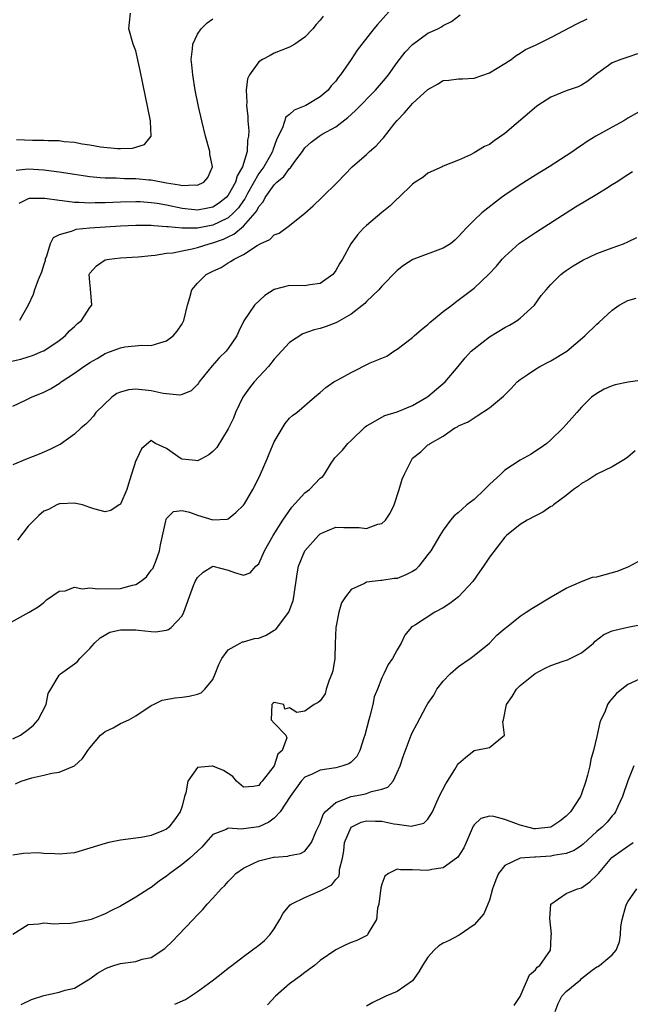
# Model space of a CAD drawing. Units: inches. Extents: x 2577000 to 2580000, y 1503000 to 1506000.
# Drawn here: x 2577976 to 2578055, y 1503226 to 1503354 of the extents above; entities that cross this region are included whole.
import ezdxf

# ---------------------------------------------------------------- set-up
doc = ezdxf.new("R2010")
doc.units = ezdxf.units.IN
doc.header["$MEASUREMENT"] = 0
doc.layers.add('LD25771503_2ft', color=121, linetype='Continuous')

msp = doc.modelspace()

# ---------------------------------------------------------------- linework, layer by layer
at = {"layer": 'LD25771503_2ft'}
for points, elevation in [([(2578025, 1503356.42), (2578022.45, 1503353.55), (2578021.98, 1503353), (2578020.38, 1503351), (2578019.79, 1503350.21), (2578019, 1503349), (2578017.64, 1503347), (2578017.34, 1503346.66), (2578017, 1503346.18), (2578016.43, 1503345.57), (2578016, 1503345), (2578015, 1503344.13), (2578013.11, 1503343), (2578011.61, 1503342.39), (2578011, 1503341.82), (2578010.53, 1503341.47), (2578010.07, 1503340.07), (2578009.35, 1503338.65), (2578008.81, 1503337.19), (2578008.78, 1503337), (2578008.51, 1503336.51), (2578007.65, 1503335), (2578007, 1503334.13), (2578005.53, 1503331.53), (2578005.16, 1503330.84), (2578005, 1503330.64), (2578004.34, 1503329.66), (2578003.71, 1503329), (2578003, 1503328.38), (2578001.82, 1503327.82), (2578001, 1503327.4), (2577999, 1503327), (2577997, 1503327), (2577995.18, 1503327.18), (2577995, 1503327.21), (2577993.32, 1503327.32), (2577993, 1503327.37), (2577991.35, 1503327.36), (2577991, 1503327.36), (2577989, 1503327.28), (2577987, 1503327.16), (2577985, 1503327.02), (2577983.17, 1503326.83), (2577983, 1503326.78), (2577982.57, 1503326.57), (2577981, 1503326.17), (2577980.23, 1503325.77), (2577979.84, 1503325), (2577979.36, 1503323.36), (2577979.21, 1503323), (2577979.17, 1503322.83), (2577979, 1503322.29), (2577978.72, 1503321.28), (2577978.3, 1503320.3), (2577977.8, 1503319), (2577977.61, 1503318.39), (2577976.98, 1503317), (2577975.87, 1503315)], 8356), ([(2577973.41, 1503309.41), (2577976.02, 1503309.98), (2577977, 1503310.28), (2577977.54, 1503310.46), (2577978.86, 1503311), (2577979, 1503311.06), (2577981, 1503312.39), (2577981.78, 1503313), (2577982.36, 1503313.64), (2577983, 1503314.21), (2577983.4, 1503314.6), (2577983.92, 1503315), (2577985, 1503316.69), (2577985.26, 1503317), (2577985.1, 1503319.11), (2577985, 1503319.97), (2577984.93, 1503321), (2577985, 1503321.14), (2577985.88, 1503322.12), (2577987, 1503322.88), (2577987.52, 1503323), (2577989, 1503323.15), (2577991.29, 1503323.29), (2577993, 1503323.48), (2577993.5, 1503323.5), (2577995, 1503323.77), (2577995.82, 1503323.82), (2577997, 1503324.09), (2577998.32, 1503324.32), (2577999, 1503324.5), (2578000.55, 1503325), (2578001, 1503325.11), (2578002.4, 1503325.6), (2578003, 1503325.9), (2578003.76, 1503326.24), (2578005, 1503327.3), (2578006.52, 1503329), (2578006.73, 1503329.27), (2578007, 1503329.83), (2578007.56, 1503330.44), (2578007.84, 1503331), (2578009, 1503332.67), (2578009.35, 1503333), (2578010.27, 1503333.73), (2578011, 1503334.78), (2578011.13, 1503334.87), (2578011.7, 1503335.7), (2578012.67, 1503337), (2578012.79, 1503337.21), (2578013, 1503337.47), (2578013.8, 1503338.2), (2578014.84, 1503339), (2578015.25, 1503339.25), (2578017, 1503340.23), (2578018.58, 1503341.42), (2578019, 1503341.83), (2578019.63, 1503342.37), (2578022.2, 1503345), (2578023.47, 1503346.53), (2578023.85, 1503347), (2578025, 1503348.58), (2578026.06, 1503349.94), (2578027, 1503350.95), (2578029, 1503352.43), (2578030.28, 1503353), (2578030.76, 1503353.24), (2578031, 1503353.41), (2578032.05, 1503353.95), (2578033.2, 1503354.8)], 8354), ([(2577975, 1503303.86), (2577976.61, 1503304.61), (2577977.4, 1503305), (2577979, 1503305.67), (2577979.88, 1503306.12), (2577981.13, 1503306.87), (2577981.29, 1503307), (2577983, 1503308.13), (2577984.24, 1503309), (2577984.7, 1503309.3), (2577985, 1503309.54), (2577985.95, 1503310.05), (2577987, 1503310.71), (2577987.22, 1503310.78), (2577989, 1503311.45), (2577989.55, 1503311.55), (2577991.77, 1503311.77), (2577993, 1503311.75), (2577994.1, 1503312.1), (2577995, 1503312.33), (2577995.83, 1503313), (2577996.38, 1503313.62), (2577997, 1503314.57), (2577997.24, 1503315), (2577997.7, 1503317), (2577998.01, 1503318.01), (2577998.29, 1503319), (2577999, 1503319.87), (2578000.15, 1503321), (2578001, 1503321.42), (2578002.09, 1503321.91), (2578003, 1503322.5), (2578003.33, 1503322.67), (2578003.78, 1503323), (2578005, 1503323.61), (2578006.77, 1503324.77), (2578007.19, 1503325), (2578008.45, 1503325.55), (2578009, 1503326.15), (2578009.63, 1503326.37), (2578011, 1503327.39), (2578013, 1503328.97), (2578014.05, 1503329.95), (2578015.19, 1503331), (2578017.22, 1503333), (2578019.13, 1503335), (2578021, 1503336.63), (2578021.41, 1503337), (2578022.27, 1503337.73), (2578023, 1503338.57), (2578023.21, 1503338.79), (2578024.7, 1503340.7), (2578025, 1503341.06), (2578025.97, 1503342.03), (2578026.78, 1503343), (2578027, 1503343.24), (2578029, 1503345.1), (2578030.24, 1503345.76), (2578031, 1503346.23), (2578031.71, 1503346.29), (2578033, 1503346.48), (2578033.52, 1503346.48), (2578035, 1503346.55), (2578037, 1503347.24), (2578039, 1503348.47), (2578039.82, 1503349), (2578040.49, 1503349.51), (2578041, 1503349.79), (2578041.72, 1503350.28), (2578043, 1503350.87), (2578045, 1503351.85), (2578048.37, 1503353.63), (2578049.74, 1503354.26)], 8352), ([(2577975.41, 1503334.59), (2577977, 1503334.74), (2577979, 1503334.62), (2577981, 1503334.37), (2577983, 1503334.04), (2577984.12, 1503333.88), (2577985, 1503333.74), (2577986.36, 1503333.64), (2577987, 1503333.57), (2577988.44, 1503333.56), (2577989.51, 1503333.51), (2577991, 1503333.5), (2577992.67, 1503333.33), (2577993, 1503333.32), (2577995, 1503332.93), (2577996.68, 1503332.68), (2577997, 1503332.59), (2577998.66, 1503332.66), (2577999, 1503332.61), (2577999.85, 1503333), (2578000.36, 1503333.64), (2578000.95, 1503335), (2578000.64, 1503336.64), (2578000.61, 1503337), (2578000.04, 1503339), (2577999.56, 1503341), (2577999.15, 1503342.85), (2577998.72, 1503345), (2577998.39, 1503347), (2577998.28, 1503348.28), (2577998.2, 1503349), (2577998.36, 1503350.36), (2577998.39, 1503351), (2577999, 1503352.28), (2577999.5, 1503353), (2578000.26, 1503353.74), (2578001, 1503354.3)], 8360), ([(2577975.45, 1503338.55), (2577977.54, 1503338.46), (2577979, 1503338.48), (2577979.56, 1503338.44), (2577981, 1503338.44), (2577981.68, 1503338.32), (2577983, 1503338.2), (2577984.01, 1503337.99), (2577985, 1503337.87), (2577986.39, 1503337.61), (2577988.61, 1503337.39), (2577989, 1503337.39), (2577990.55, 1503337.45), (2577992.1, 1503337.9), (2577993, 1503339), (2577992.9, 1503340.9), (2577992.92, 1503341), (2577991.56, 1503347.56), (2577991, 1503350.1), (2577990.63, 1503351), (2577990.06, 1503353), (2577990.18, 1503353.82), (2577990.29, 1503355)], 8362), ([(2578015.37, 1503354.63), (2578015, 1503354.12), (2578014.45, 1503353.55), (2578014.03, 1503353), (2578013, 1503351.89), (2578011.67, 1503351), (2578011, 1503350.61), (2578009, 1503349.82), (2578008.48, 1503349.52), (2578007.48, 1503349), (2578007, 1503348.68), (2578005.78, 1503347), (2578005.53, 1503346.47), (2578005.34, 1503345), (2578005.44, 1503343.44), (2578005.38, 1503343), (2578005.56, 1503341.56), (2578005.55, 1503341), (2578005.68, 1503339.68), (2578005.66, 1503339), (2578005.53, 1503338.47), (2578005.47, 1503337), (2578004.87, 1503335), (2578004.17, 1503333.83), (2578003.96, 1503333), (2578003, 1503331.3), (2578002.74, 1503331), (2578001.75, 1503330.25), (2578001, 1503329.77), (2578000.37, 1503329.63), (2577999, 1503329.36), (2577997, 1503329.57), (2577995, 1503330), (2577993.77, 1503330.23), (2577993, 1503330.34), (2577991.57, 1503330.43), (2577991, 1503330.44), (2577989, 1503330.39), (2577987, 1503330.31), (2577985.69, 1503330.31), (2577985, 1503330.28), (2577983.63, 1503330.38), (2577983, 1503330.38), (2577981.41, 1503330.59), (2577981, 1503330.61), (2577979.13, 1503330.87), (2577977.13, 1503330.87), (2577977, 1503330.82), (2577975.78, 1503330.22)], 8358), ([(2578056.29, 1503349.71), (2578055, 1503349.31), (2578054.09, 1503349), (2578053, 1503348.55), (2578051.41, 1503347.41), (2578051, 1503347.14), (2578049.82, 1503346.18), (2578049, 1503345.65), (2578048.57, 1503345.43), (2578047, 1503344.91), (2578045, 1503344.1), (2578043.29, 1503343), (2578043.12, 1503342.88), (2578039, 1503339.33), (2578037.62, 1503338.38), (2578037, 1503337.92), (2578036.35, 1503337.65), (2578035, 1503336.81), (2578034.55, 1503336.55), (2578033, 1503335.86), (2578031, 1503335.08), (2578030.86, 1503335), (2578029, 1503334.2), (2578028.36, 1503333.64), (2578027.35, 1503333), (2578027, 1503332.75), (2578025.21, 1503331), (2578025.1, 1503330.9), (2578025, 1503330.82), (2578024.07, 1503329.93), (2578023, 1503329.07), (2578021, 1503327.37), (2578020.61, 1503327), (2578019.83, 1503326.17), (2578018.99, 1503325), (2578017.87, 1503323), (2578017.53, 1503322.47), (2578017, 1503321.51), (2578016.79, 1503321.21), (2578016.61, 1503321), (2578015, 1503319.8), (2578013.65, 1503319.65), (2578013, 1503319.5), (2578011, 1503319.55), (2578009, 1503319.04), (2578007.76, 1503318.24), (2578006.42, 1503317), (2578005.03, 1503314.97), (2578004.38, 1503313.62), (2578004.13, 1503313), (2578003, 1503311.35), (2578002.73, 1503311), (2578001.85, 1503310.15), (2578000.91, 1503309.09), (2577999.25, 1503307), (2577999.15, 1503306.85), (2577999, 1503306.65), (2577998.18, 1503305.82), (2577997, 1503305.37), (2577996.71, 1503305.29), (2577994.53, 1503305.47), (2577993, 1503305.84), (2577991, 1503306.05), (2577990.03, 1503305.97), (2577989, 1503305.66), (2577988.52, 1503305.48), (2577987.88, 1503305), (2577985.8, 1503303), (2577985.48, 1503302.52), (2577985, 1503302), (2577984.5, 1503301.5), (2577983.89, 1503301), (2577983, 1503300.18), (2577981.13, 1503298.87), (2577981, 1503298.82), (2577979.79, 1503298.21), (2577978.39, 1503297.61), (2577976.83, 1503297), (2577975, 1503296.2)], 8350), ([(2578057, 1503342.48), (2578055, 1503341.35), (2578054.48, 1503341), (2578053, 1503340.19), (2578050.87, 1503339), (2578049.71, 1503338.29), (2578049, 1503337.78), (2578048.52, 1503337.48), (2578047.84, 1503337), (2578047, 1503336.43), (2578044.8, 1503335), (2578043, 1503333.92), (2578041, 1503332.65), (2578039, 1503331.31), (2578038.56, 1503331), (2578036, 1503329), (2578035, 1503328.06), (2578033.96, 1503327), (2578033.49, 1503326.51), (2578033, 1503325.93), (2578032.52, 1503325.48), (2578031.93, 1503325), (2578031, 1503324.4), (2578027.04, 1503322.96), (2578025.83, 1503322.17), (2578025, 1503321.5), (2578023, 1503319.46), (2578022.6, 1503319), (2578021, 1503317.48), (2578020.78, 1503317.22), (2578019, 1503315.84), (2578017.21, 1503314.79), (2578017, 1503314.7), (2578015.77, 1503314.23), (2578015, 1503313.97), (2578014.21, 1503313.79), (2578012.74, 1503313.26), (2578011, 1503312.13), (2578009, 1503309.95), (2578008.24, 1503309), (2578006.39, 1503307), (2578005.77, 1503306.23), (2578004.91, 1503305), (2578003.98, 1503303), (2578003.7, 1503302.3), (2578003, 1503300.9), (2578001.52, 1503298.48), (2578001, 1503297.94), (2578000.48, 1503297.52), (2577999.55, 1503297), (2577999, 1503296.73), (2577998.77, 1503296.77), (2577997, 1503296.95), (2577996.89, 1503297), (2577995, 1503298.32), (2577993.57, 1503299), (2577993.19, 1503299.19), (2577993, 1503299.39), (2577991.73, 1503298.27), (2577991.13, 1503297), (2577991, 1503296.76), (2577990.44, 1503295), (2577990.15, 1503294.15), (2577989.82, 1503293), (2577989, 1503291.08), (2577988.83, 1503291), (2577987.73, 1503290.27), (2577987, 1503290.07), (2577985.51, 1503290.49), (2577985, 1503290.65), (2577984.04, 1503291), (2577983.18, 1503291.18), (2577983, 1503291.2), (2577981.14, 1503291.14), (2577981, 1503291.13), (2577980.69, 1503291), (2577979.61, 1503290.39), (2577979, 1503290.16), (2577978.38, 1503289.62), (2577977.74, 1503289), (2577977, 1503288.22), (2577975.6, 1503286.4)], 8348), ([(2577973.16, 1503274.84), (2577977.11, 1503277), (2577978.27, 1503277.73), (2577979, 1503278.29), (2577979.37, 1503278.63), (2577981, 1503279.77), (2577981.79, 1503279.79), (2577983, 1503280.25), (2577984.05, 1503280.05), (2577985, 1503280.19), (2577986.05, 1503280.05), (2577989, 1503280.11), (2577990.55, 1503280.55), (2577991, 1503280.62), (2577991.58, 1503281), (2577992.38, 1503281.62), (2577993, 1503282.48), (2577993.24, 1503282.76), (2577993.35, 1503283), (2577993.54, 1503283.54), (2577994.09, 1503285), (2577994.22, 1503285.78), (2577994.91, 1503288.91), (2577994.93, 1503289.07), (2577995, 1503289.21), (2577995.89, 1503290.11), (2577997, 1503290.27), (2577997.97, 1503290.03), (2577999, 1503289.66), (2578001, 1503289.03), (2578002.86, 1503289.14), (2578003, 1503289.17), (2578004.02, 1503289.98), (2578005, 1503290.93), (2578005.12, 1503291.12), (2578006.23, 1503293), (2578007, 1503294.53), (2578007.22, 1503295), (2578008.06, 1503297), (2578008.36, 1503297.64), (2578009, 1503299.18), (2578010.43, 1503301.57), (2578011, 1503302.28), (2578011.38, 1503302.62), (2578011.93, 1503303), (2578014.24, 1503305), (2578015, 1503305.6), (2578015.71, 1503306.29), (2578016.74, 1503307), (2578017.28, 1503307.28), (2578019, 1503308.24), (2578021.47, 1503309.47), (2578023, 1503310.11), (2578023.64, 1503310.36), (2578024.57, 1503311), (2578025, 1503311.25), (2578027, 1503312.79), (2578027.22, 1503313), (2578028.17, 1503313.83), (2578029, 1503314.49), (2578029.27, 1503314.73), (2578031, 1503316.15), (2578032.11, 1503317), (2578032.6, 1503317.4), (2578035, 1503319.21), (2578036.95, 1503321.05), (2578037.92, 1503322.08), (2578038.68, 1503323), (2578039, 1503323.33), (2578040.94, 1503325.06), (2578043, 1503326.47), (2578048.22, 1503329.78), (2578051, 1503331.45), (2578052.23, 1503332.23), (2578053, 1503332.69), (2578053.49, 1503333), (2578055, 1503334.03), (2578055.62, 1503334.38)], 8346), ([(2577975, 1503260.5), (2577975.97, 1503261), (2577977, 1503261.73), (2577977.68, 1503262.32), (2577978.28, 1503263), (2577979.32, 1503265), (2577979.58, 1503266.42), (2577979.94, 1503267), (2577981, 1503268.82), (2577981.2, 1503269), (2577983, 1503270.28), (2577983.39, 1503270.61), (2577983.72, 1503271), (2577985, 1503272.3), (2577985.63, 1503273), (2577986.33, 1503273.67), (2577987.59, 1503274.41), (2577989, 1503274.7), (2577989.27, 1503274.73), (2577991, 1503274.71), (2577991.34, 1503274.65), (2577993, 1503274.5), (2577993.53, 1503274.47), (2577995, 1503274.65), (2577995.24, 1503274.76), (2577995.58, 1503275), (2577997, 1503276.52), (2577997.24, 1503277), (2577998.51, 1503280.51), (2577998.71, 1503281), (2577999, 1503281.51), (2577999.76, 1503282.24), (2578001, 1503282.99), (2578003, 1503282.48), (2578003.83, 1503282.17), (2578005, 1503281.84), (2578005.86, 1503282.14), (2578006.61, 1503283), (2578007, 1503283.32), (2578007.73, 1503285), (2578008.86, 1503287), (2578010.12, 1503289), (2578011.3, 1503290.7), (2578013, 1503292.54), (2578013.57, 1503293), (2578015, 1503294.46), (2578015.31, 1503294.69), (2578015.56, 1503295), (2578016.41, 1503296.41), (2578016.79, 1503297), (2578016.88, 1503297.12), (2578017, 1503297.25), (2578017.89, 1503298.11), (2578018.57, 1503299), (2578019, 1503299.37), (2578020.84, 1503301.16), (2578021, 1503301.28), (2578021.57, 1503301.57), (2578023, 1503302.42), (2578023.39, 1503302.61), (2578025, 1503303.09), (2578027, 1503303.92), (2578028.84, 1503305), (2578029, 1503305.12), (2578031.24, 1503307), (2578032.94, 1503309), (2578033.85, 1503310.15), (2578034.65, 1503311), (2578035, 1503311.31), (2578037, 1503312.85), (2578039, 1503314.07), (2578039.61, 1503314.39), (2578040.61, 1503315), (2578041, 1503315.3), (2578042.87, 1503317), (2578043.76, 1503318.24), (2578044.37, 1503319), (2578045, 1503319.7), (2578046.32, 1503321), (2578046.7, 1503321.3), (2578047, 1503321.52), (2578047.89, 1503322.11), (2578049.15, 1503322.85), (2578051, 1503323.72), (2578053, 1503324.48), (2578054.44, 1503325), (2578055, 1503325.25), (2578056.18, 1503325.82)], 8344), ([(2577975.32, 1503254.68), (2577976.06, 1503255), (2577977.46, 1503255.46), (2577979, 1503255.78), (2577980.07, 1503256.07), (2577981, 1503256.19), (2577982.99, 1503257.01), (2577984.06, 1503257.94), (2577984.76, 1503259), (2577985, 1503259.33), (2577986.39, 1503261), (2577986.72, 1503261.28), (2577987, 1503261.47), (2577988.05, 1503261.95), (2577989, 1503262.51), (2577990.09, 1503263), (2577991, 1503263.5), (2577993, 1503264.86), (2577993.27, 1503265), (2577994.43, 1503265.57), (2577996.12, 1503265.88), (2577997, 1503265.93), (2577997.94, 1503266.06), (2577999, 1503266.32), (2577999.48, 1503266.52), (2577999.99, 1503267), (2578001, 1503268.25), (2578001.32, 1503269), (2578001.81, 1503270.19), (2578002.19, 1503271), (2578003, 1503272.09), (2578004.56, 1503273), (2578004.86, 1503273.14), (2578005, 1503273.15), (2578006.42, 1503273.58), (2578007, 1503273.64), (2578007.96, 1503274.04), (2578009, 1503274.67), (2578009.22, 1503274.78), (2578010.46, 1503276.46), (2578010.89, 1503277), (2578011.48, 1503278.52), (2578011.57, 1503279), (2578012, 1503282), (2578012.18, 1503283), (2578012.97, 1503285), (2578014.76, 1503287), (2578015, 1503287.23), (2578015.38, 1503287.38), (2578017, 1503288.09), (2578018.05, 1503288.05), (2578019, 1503288.06), (2578020.04, 1503288.04), (2578021, 1503287.93), (2578022.49, 1503288.49), (2578023, 1503288.56), (2578023.46, 1503289), (2578024.08, 1503289.92), (2578024.59, 1503291), (2578025.27, 1503293), (2578025.66, 1503294.34), (2578025.94, 1503295), (2578026.95, 1503297), (2578027, 1503297.06), (2578028.1, 1503297.9), (2578029, 1503298.79), (2578029.15, 1503298.85), (2578029.3, 1503299), (2578031, 1503299.94), (2578032.52, 1503301), (2578032.85, 1503301.15), (2578033, 1503301.26), (2578034.22, 1503301.78), (2578035, 1503302.34), (2578035.43, 1503302.57), (2578037, 1503303.61), (2578038.85, 1503305.15), (2578039, 1503305.33), (2578039.84, 1503306.16), (2578040.6, 1503307), (2578041, 1503307.32), (2578041.91, 1503307.91), (2578043, 1503308.66), (2578043.57, 1503309), (2578045, 1503309.75), (2578047.07, 1503311), (2578049.44, 1503313), (2578051, 1503314.53), (2578051.26, 1503314.74), (2578053, 1503316.36), (2578053.91, 1503317), (2578055, 1503317.6), (2578056.11, 1503317.9)], 8342), ([(2578057.25, 1503307.25), (2578055.04, 1503306.96), (2578053.38, 1503306.62), (2578053, 1503306.48), (2578051.94, 1503306.06), (2578051, 1503305.5), (2578050.29, 1503305), (2578049, 1503303.69), (2578048.39, 1503303), (2578047.72, 1503302.28), (2578047, 1503301.47), (2578046.62, 1503301), (2578045, 1503299.47), (2578044.46, 1503299), (2578043.62, 1503298.38), (2578043, 1503297.96), (2578042.42, 1503297.58), (2578041, 1503296.79), (2578039, 1503295.49), (2578038.5, 1503295), (2578037, 1503293.65), (2578036.37, 1503293), (2578035, 1503291.7), (2578034.08, 1503291), (2578033.51, 1503290.49), (2578033, 1503289.99), (2578032.42, 1503289.58), (2578031.94, 1503289), (2578031, 1503287.71), (2578030.56, 1503287), (2578029.36, 1503285), (2578029, 1503284.51), (2578027.83, 1503283), (2578027.42, 1503282.58), (2578027, 1503282.33), (2578026.14, 1503281.86), (2578025, 1503281.42), (2578024.62, 1503281.38), (2578023, 1503281.12), (2578022.86, 1503281.14), (2578021, 1503280.92), (2578020.77, 1503280.77), (2578019, 1503279.95), (2578018.28, 1503279), (2578017.77, 1503278.23), (2578017.4, 1503277), (2578017, 1503275), (2578016.92, 1503272.92), (2578016.88, 1503271), (2578016.61, 1503269.39), (2578016.51, 1503269), (2578016.14, 1503268.14), (2578015.77, 1503267), (2578015.61, 1503266.39), (2578015, 1503265.45), (2578014.74, 1503265.26), (2578014.2, 1503265), (2578013, 1503264.11), (2578011.94, 1503263.94), (2578011, 1503264.56), (2578010.37, 1503264.37), (2578010.24, 1503265), (2578009, 1503265.26), (2578008.85, 1503265.15), (2578008.71, 1503265), (2578008.62, 1503263), (2578009, 1503262.55), (2578010.5, 1503261), (2578010.66, 1503260.66), (2578010.04, 1503259), (2578009.48, 1503258.52), (2578009.01, 1503257), (2578007.45, 1503255), (2578007.23, 1503254.77), (2578007, 1503254.44), (2578006.31, 1503254.31), (2578005, 1503254.22), (2578004.07, 1503255), (2578003.63, 1503255.63), (2578003, 1503256), (2578002.41, 1503256.41), (2578001, 1503256.96), (2578000.94, 1503256.94), (2577999, 1503256.78), (2577997.75, 1503255), (2577997.5, 1503253.5), (2577997.32, 1503253), (2577997, 1503251.74), (2577996.77, 1503251), (2577996.04, 1503249.96), (2577995.3, 1503249), (2577995, 1503248.76), (2577994.57, 1503248.57), (2577993, 1503247.93), (2577991.67, 1503247.67), (2577991, 1503247.57), (2577989, 1503247.34), (2577987.47, 1503247), (2577987, 1503246.91), (2577985, 1503246.27), (2577983, 1503245.67), (2577981, 1503245.5), (2577980.45, 1503245.55), (2577979, 1503245.61), (2577978.32, 1503245.68), (2577976.39, 1503245.61), (2577975, 1503245.39)], 8340), ([(2578055.96, 1503298.04), (2578055, 1503297.21), (2578054.72, 1503297), (2578053, 1503295.94), (2578050.98, 1503295), (2578049.81, 1503294.19), (2578049, 1503293.77), (2578048.59, 1503293.41), (2578047.95, 1503293), (2578047, 1503292.23), (2578045.35, 1503291), (2578045.17, 1503290.83), (2578045, 1503290.77), (2578043.96, 1503290.04), (2578043, 1503289.58), (2578041.9, 1503289), (2578041, 1503288.44), (2578039.24, 1503287), (2578039, 1503286.77), (2578037, 1503284.18), (2578036.25, 1503283), (2578035.73, 1503282.27), (2578034.84, 1503281), (2578033, 1503279.01), (2578031.84, 1503278.16), (2578031, 1503277.57), (2578029.89, 1503277), (2578027.37, 1503275.37), (2578027, 1503275.15), (2578026.81, 1503275), (2578025.98, 1503274.02), (2578025.51, 1503273), (2578025, 1503272.12), (2578024.4, 1503271), (2578023.81, 1503270.19), (2578023.28, 1503269), (2578023, 1503268.46), (2578022.42, 1503267), (2578021.99, 1503266.01), (2578021.82, 1503265), (2578021.46, 1503263.46), (2578021.31, 1503263), (2578020.8, 1503261), (2578020.66, 1503260.66), (2578020.13, 1503259), (2578019.77, 1503258.23), (2578019, 1503257.49), (2578018.73, 1503257.27), (2578017.95, 1503257), (2578017, 1503256.74), (2578015, 1503256.44), (2578013.92, 1503255.92), (2578013, 1503255.52), (2578012.49, 1503255), (2578011.06, 1503253), (2578009.79, 1503251), (2578009, 1503250.21), (2578008.32, 1503249.68), (2578007, 1503249.07), (2578005, 1503248.79), (2578004.74, 1503248.74), (2578003, 1503248.88), (2578002.73, 1503248.73), (2578001, 1503248.07), (2578000.11, 1503247), (2577999.58, 1503246.42), (2577998.02, 1503245), (2577997, 1503244.14), (2577995.4, 1503243), (2577995, 1503242.65), (2577994.01, 1503241.99), (2577993, 1503241.18), (2577992.88, 1503241.12), (2577992.68, 1503241), (2577991, 1503239.89), (2577989, 1503238.74), (2577987.83, 1503238.17), (2577987, 1503237.73), (2577986.47, 1503237.53), (2577985.19, 1503237), (2577985, 1503236.94), (2577983, 1503236.56), (2577982.48, 1503236.48), (2577981, 1503236.43), (2577980.39, 1503236.39), (2577979, 1503236.53), (2577978.38, 1503236.38), (2577977, 1503236.28), (2577975, 1503235.03)], 8338), ([(2577976.06, 1503225.94), (2577977.43, 1503226.57), (2577979, 1503227.11), (2577981, 1503227.55), (2577981.79, 1503227.79), (2577983, 1503228.07), (2577984.58, 1503229), (2577985, 1503229.27), (2577985.99, 1503230.01), (2577987, 1503230.59), (2577987.28, 1503230.72), (2577988.14, 1503231), (2577989, 1503231.25), (2577989.32, 1503231.32), (2577991, 1503231.54), (2577991.83, 1503231.83), (2577993, 1503232.06), (2577994.78, 1503233.22), (2577995.8, 1503234.2), (2577996.53, 1503235), (2577998.43, 1503237), (2577999, 1503237.62), (2577999.69, 1503238.31), (2578000.27, 1503239), (2578001, 1503239.78), (2578002.09, 1503241), (2578002.57, 1503241.43), (2578003, 1503241.94), (2578003.53, 1503242.47), (2578004, 1503243), (2578005, 1503243.7), (2578006.28, 1503244.28), (2578007, 1503244.65), (2578008.38, 1503245), (2578008.9, 1503245.1), (2578009, 1503245.13), (2578010.76, 1503245.24), (2578011, 1503245.33), (2578012.43, 1503245.57), (2578013, 1503245.88), (2578013.86, 1503247), (2578014.48, 1503248.49), (2578015, 1503249.55), (2578015.35, 1503250.65), (2578015.63, 1503251), (2578017, 1503252.23), (2578019, 1503253), (2578020.7, 1503253.3), (2578021, 1503253.39), (2578021.67, 1503253.67), (2578023, 1503253.95), (2578023.77, 1503254.23), (2578024.47, 1503255), (2578025, 1503256.13), (2578025.39, 1503257), (2578025.76, 1503258.24), (2578026.83, 1503261), (2578027, 1503261.39), (2578027.57, 1503262.43), (2578028.83, 1503264.83), (2578029, 1503265.12), (2578029.78, 1503266.22), (2578030.16, 1503267), (2578031, 1503268.04), (2578031.89, 1503269), (2578033, 1503269.96), (2578034.49, 1503271), (2578035, 1503271.38), (2578037, 1503272.96), (2578037.99, 1503274.01), (2578039.07, 1503274.93), (2578039.18, 1503275), (2578041, 1503276.51), (2578041.8, 1503277), (2578042.52, 1503277.48), (2578045.04, 1503279), (2578047, 1503280.12), (2578048.98, 1503281.02), (2578050.44, 1503281.56), (2578051, 1503281.63), (2578052.06, 1503281.94), (2578053.64, 1503282.36), (2578055.06, 1503282.94), (2578057, 1503283.97)], 8336), ([(2577996.05, 1503225.95), (2577997.44, 1503226.56), (2577999, 1503227.61), (2578000.91, 1503229), (2578002.09, 1503229.91), (2578003, 1503230.66), (2578003.47, 1503231), (2578005, 1503232.18), (2578007, 1503233.66), (2578007.72, 1503234.28), (2578008.45, 1503235), (2578009, 1503235.77), (2578009.73, 1503237), (2578010.18, 1503237.82), (2578011.09, 1503238.91), (2578011.21, 1503239), (2578013, 1503239.86), (2578015, 1503240.71), (2578015.49, 1503241), (2578016.48, 1503241.52), (2578017, 1503242.2), (2578017.39, 1503242.61), (2578017.48, 1503243), (2578017.5, 1503243.5), (2578017.9, 1503245), (2578018.05, 1503245.95), (2578018.15, 1503247), (2578019, 1503249), (2578020.32, 1503249.68), (2578021, 1503249.85), (2578022.2, 1503249.8), (2578023, 1503249.78), (2578024.55, 1503249.45), (2578025, 1503249.43), (2578026.84, 1503249.16), (2578028.46, 1503249.54), (2578029, 1503250.04), (2578029.58, 1503251), (2578030.48, 1503253), (2578031.34, 1503254.66), (2578032.51, 1503256.51), (2578032.87, 1503257.13), (2578033, 1503257.29), (2578033.89, 1503258.11), (2578035, 1503259.01), (2578037, 1503259.41), (2578038.97, 1503261), (2578038.75, 1503262.75), (2578038.85, 1503263), (2578039.22, 1503265), (2578039.95, 1503266.05), (2578040.54, 1503267), (2578041, 1503267.45), (2578042.96, 1503269.04), (2578044.27, 1503269.73), (2578045, 1503270.05), (2578046.62, 1503270.62), (2578047.17, 1503270.83), (2578049, 1503271.74), (2578050.54, 1503273), (2578050.77, 1503273.23), (2578051.91, 1503274.09), (2578053, 1503274.58), (2578053.31, 1503274.69), (2578055, 1503275.07), (2578057, 1503275.45)], 8334), ([(2578057, 1503268.5), (2578055, 1503267.61), (2578054.22, 1503267), (2578053.56, 1503266.44), (2578052.63, 1503265.37), (2578052.39, 1503265), (2578052.01, 1503264.01), (2578051.52, 1503263), (2578051.37, 1503262.63), (2578051, 1503260.81), (2578050.55, 1503259), (2578050.19, 1503257.81), (2578050.06, 1503257), (2578049.78, 1503255.78), (2578049.55, 1503255), (2578049, 1503253.38), (2578048.85, 1503253), (2578047.54, 1503251), (2578047, 1503250.44), (2578046.18, 1503249.82), (2578045, 1503249.03), (2578043, 1503248.8), (2578042.82, 1503248.82), (2578042.01, 1503249), (2578041, 1503249.27), (2578040.54, 1503249.46), (2578039, 1503250.01), (2578037.58, 1503250.42), (2578037, 1503250.43), (2578035.87, 1503250.13), (2578035, 1503249.33), (2578034.87, 1503249.13), (2578033.96, 1503247), (2578033.66, 1503246.34), (2578032.89, 1503245.11), (2578032.73, 1503245), (2578031, 1503243.73), (2578029.52, 1503243.52), (2578029, 1503243.39), (2578027, 1503243.47), (2578025.44, 1503243.44), (2578025, 1503243.54), (2578023.86, 1503243), (2578023.38, 1503242.62), (2578023, 1503241.59), (2578022.88, 1503241.12), (2578022.62, 1503239), (2578022.45, 1503238.45), (2578022.33, 1503237), (2578021.21, 1503235.21), (2578021.13, 1503235), (2578021.07, 1503234.93), (2578019.73, 1503234.27), (2578019, 1503234.02), (2578018.31, 1503233.69), (2578017, 1503233.03), (2578015, 1503231.65), (2578014.25, 1503231), (2578013, 1503230.11), (2578012.38, 1503229.62), (2578011, 1503228.6), (2578009.18, 1503227), (2578008.12, 1503225.88)], 8332), ([(2578055.81, 1503257), (2578055, 1503255.06), (2578054.32, 1503253), (2578053.72, 1503251.72), (2578053.41, 1503251), (2578053.24, 1503250.76), (2578053, 1503250.5), (2578052.32, 1503249.68), (2578051.67, 1503249), (2578051, 1503248.44), (2578049.2, 1503246.8), (2578049, 1503246.64), (2578048.04, 1503245.96), (2578047, 1503245.57), (2578045.32, 1503245.32), (2578045, 1503245.23), (2578043, 1503245.12), (2578042.87, 1503245.13), (2578041, 1503244.97), (2578039, 1503244.02), (2578038.19, 1503243), (2578037.84, 1503242.16), (2578037.41, 1503241), (2578037, 1503239.53), (2578036.81, 1503239), (2578036.28, 1503237.72), (2578035, 1503236.31), (2578033.05, 1503234.95), (2578033, 1503234.93), (2578031.76, 1503234.24), (2578031, 1503233.92), (2578030.42, 1503233.58), (2578029.83, 1503233), (2578029, 1503232.11), (2578028.28, 1503231), (2578027.83, 1503230.17), (2578027, 1503228.99), (2578025, 1503227.62), (2578023.54, 1503227), (2578023.17, 1503226.83), (2578021.83, 1503226.17), (2578021, 1503225.69)], 8330), ([(2578040.21, 1503225.79), (2578041, 1503226.98), (2578042.22, 1503229.78), (2578043, 1503230.46), (2578043.22, 1503230.78), (2578043.55, 1503231), (2578044.95, 1503233), (2578045, 1503233.69), (2578045.06, 1503234.94), (2578045.08, 1503235.08), (2578044.87, 1503237.13), (2578045.01, 1503239), (2578047, 1503240.38), (2578048.46, 1503241), (2578049, 1503241.13), (2578050.09, 1503241.91), (2578051, 1503242.76), (2578051.18, 1503243), (2578052.95, 1503245.05), (2578055, 1503246.55), (2578055.29, 1503246.71), (2578055.71, 1503247)], 8328), ([(2578045.58, 1503225), (2578045.96, 1503226.04), (2578046.41, 1503227), (2578047, 1503227.61), (2578048.87, 1503229.13), (2578049, 1503229.29), (2578050.39, 1503230.39), (2578051, 1503230.83), (2578051.13, 1503230.87), (2578051.35, 1503231), (2578053, 1503232.4), (2578053.48, 1503233), (2578053.92, 1503234.08), (2578054.05, 1503235), (2578054.1, 1503236.1), (2578054.27, 1503237), (2578054.74, 1503238.74), (2578054.84, 1503239), (2578055, 1503239.3), (2578056.19, 1503241)], 8326)]:
    msp.add_lwpolyline(points, dxfattribs=dict(at, elevation=elevation))

doc.saveas('drawing.dxf')
